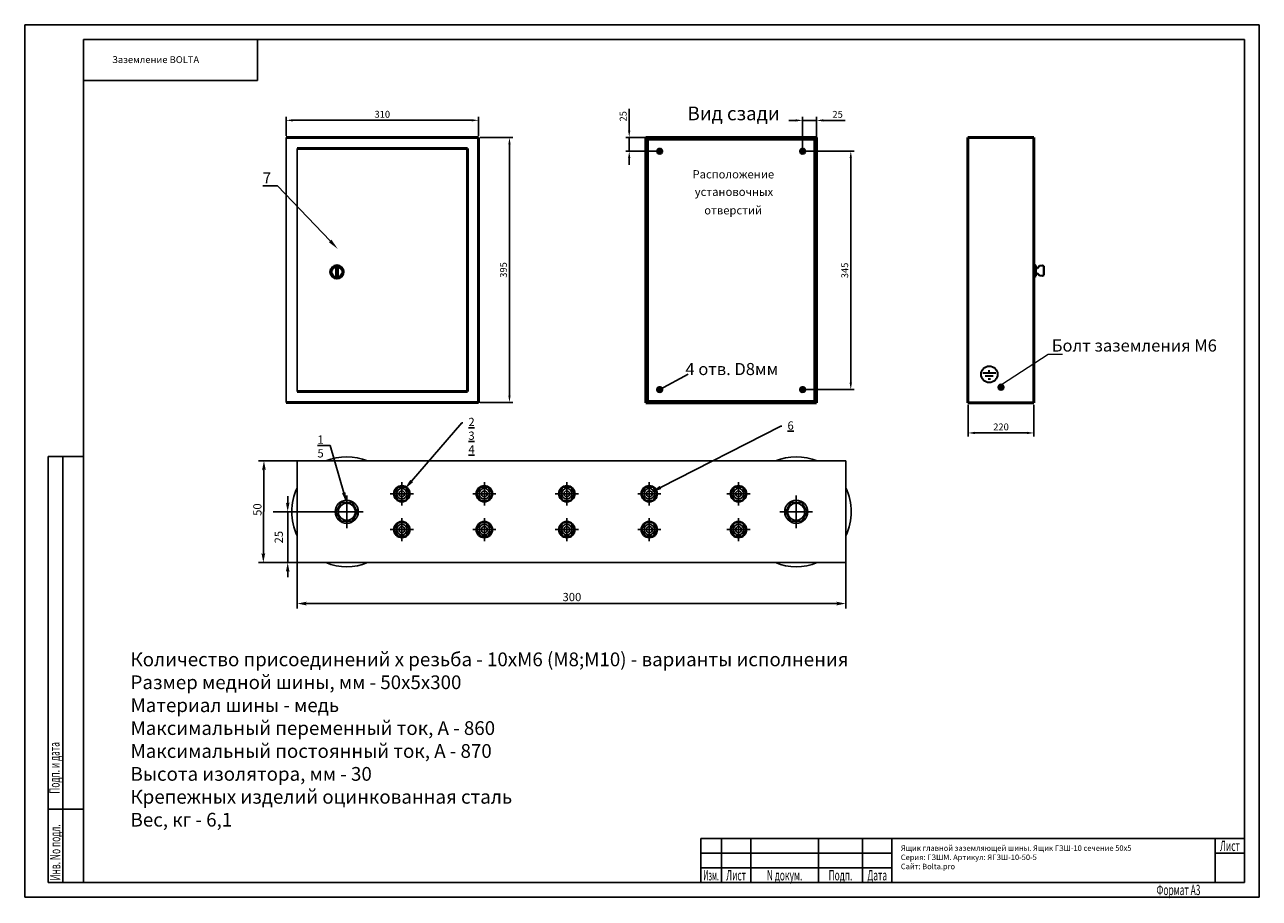
# Model space of a CAD drawing. Units: millimetres. Extents: x -123 to 326, y 295 to 613.
import ezdxf
from ezdxf import colors
from ezdxf.entities.mleader import LeaderData, LeaderLine
from ezdxf.enums import TextEntityAlignment as Align
from ezdxf.math import Vec2, Vec3

# ---------------------------------------------------------------- set-up
doc = ezdxf.new("R2010")
doc.units = ezdxf.units.MM
doc.header["$LTSCALE"] = 14.28511
doc.linetypes.add('CENTER', pattern=[50.8, 31.75, -6.35, 6.35, -6.35])
doc.layers.get('Defpoints').update_dxf_attribs({"color": 221})
for name, color, linetype, lineweight in [('1', 7, 'Continuous', 30), ('dimensh', 91, 'Continuous', 40), ('Layer2', 4, 'Continuous', 50), ('Layer6', 4, 'Continuous', 40), ('TEXT', 7, 'Continuous', 25), ('жлт', 50, 'Continuous', 18), ('Оси', 71, 'CENTER', 5)]:
    doc.layers.add(name, color=color, linetype=linetype, lineweight=lineweight)
doc.styles.add('GOST', font='arial.ttf')
doc.styles.add('TextStyle_1', font='txt', dxfattribs={"height": 5})
doc.styles.add('ШТАМП', font='romans.shx', dxfattribs={"width": 0.8})
doc.dimstyles.new('ISO-25', dxfattribs={"dimtxt": 2.5, "dimasz": 2.5, "dimexe": 1.25, "dimexo": 0.625, "dimtad": 1, "dimtxsty": 'Standard', "dimcen": 2.5, "dimadec": 0, "dimazin": 0, "dimtfac": 1, "dimtmove": 0, "dimatfit": 3, "dimfxl": 1, "dimarcsym": 0})

# ---------------------------------------------------------------- blocks, each defined once
blk = doc.blocks.new('A$C5AEE2001')
at = {"layer": 'Layer6'}
for p, q in [((3.3, 4.7), (0, 4.7)), ((7.3, 8.7), (3.3, 4.7)), ((12.8, 9.3), (7.3, 8.7)), ((12.8, 9.3), (14.7, 8.2)), ((14.7, 8.2), (14.7, -8.2)), ((3.3, -4.7), (0, -4.7)), ((7.3, -8.7), (3.3, -4.7)), ((12.8, -9.3), (7.3, -8.7)), ((12.8, -9.3), (14.7, -8.2))]:
    blk.add_line(p, q, dxfattribs=at)
blk = doc.blocks.new('A$C6AA475F1')
at = {"layer": '1', "const_width": 1}
for points in [[(0, -0.7, -1.109836), (0.2, 0.7, 0.112972)], [(0, -0.7, 1.681988), (-0.6, 0.4, -0.112972)]]:
    blk.add_lwpolyline(points, format="xyb", dxfattribs=at)
blk = doc.blocks.new('A$C7DA16C92')
at = {"layer": '1'}
blk.add_blockref('A$C6AA475F1', (0, 0), dxfattribs=at)
blk = doc.blocks.new('*D84')
at = {"color": 0, "lineweight": -2, "transparency": 16777216}
for p, q in [((-27.93, 572.59), (-27.93, 579.46)), ((42.07, 572.59), (42.07, 579.46)), ((-25.43, 578.21), (39.57, 578.21))]:
    blk.add_line(p, q, dxfattribs=at)
at = {"color": 0, "transparency": 16777216}
for points in [[(-25.43, 578.62), (-25.43, 577.79), (-27.93, 578.21)], [(39.57, 578.62), (39.57, 577.79), (42.07, 578.21)]]:
    blk.add_solid(points, dxfattribs=at)
at = {"layer": 'Defpoints', "color": 0, "transparency": 16777216}
for p in [(42.07, 578.21), (-27.93, 571.97), (42.07, 571.97)]:
    blk.add_point(p, dxfattribs=at)
at = {"color": 0, "transparency": 16777216, "insert": (7.07, 580.08), "char_height": 2.5, "attachment_point": 5}
blk.add_mtext('310', dxfattribs=at)
blk = doc.blocks.new('*D85')
at = {"color": 0, "lineweight": -2, "transparency": 16777216}
for p, q in [((42.69, 571.97), (54.57, 571.97)), ((53.32, 569.47), (53.32, 478.04)), ((42.69, 475.54), (54.57, 475.54))]:
    blk.add_line(p, q, dxfattribs=at)
at = {"color": 0, "transparency": 16777216}
for points in [[(52.9, 569.47), (53.74, 569.47), (53.32, 571.97)], [(52.9, 478.04), (53.74, 478.04), (53.32, 475.54)]]:
    blk.add_solid(points, dxfattribs=at)
at = {"layer": 'Defpoints', "color": 0, "transparency": 16777216}
for p in [(42.07, 571.97), (42.07, 475.54), (53.32, 475.54)]:
    blk.add_point(p, dxfattribs=at)
at = {"color": 0, "transparency": 16777216, "insert": (51.45, 523.75), "char_height": 2.5, "attachment_point": 5, "rotation": 90}
blk.add_mtext('395', dxfattribs=at)
blk = doc.blocks.new('*D86')
at = {"color": 0, "lineweight": -2, "transparency": 16777216}
for p, q in [((220.1, 474.72), (220.1, 463.2)), ((244.1, 474.72), (244.1, 463.2)), ((222.6, 464.45), (241.6, 464.45))]:
    blk.add_line(p, q, dxfattribs=at)
at = {"color": 0, "transparency": 16777216}
for points in [[(222.6, 464.86), (222.6, 464.03), (220.1, 464.45)], [(241.6, 464.86), (241.6, 464.03), (244.1, 464.45)]]:
    blk.add_solid(points, dxfattribs=at)
at = {"layer": 'Defpoints', "color": 0, "transparency": 16777216}
for p in [(220.1, 475.35), (244.1, 475.35), (244.1, 464.45)]:
    blk.add_point(p, dxfattribs=at)
at = {"color": 0, "transparency": 16777216, "insert": (232.1, 466.32), "char_height": 2.5, "attachment_point": 5}
blk.add_mtext('220', dxfattribs=at)
blk = doc.blocks.new('*D87')
at = {"color": 0, "lineweight": -2, "transparency": 16777216}
for p, q in [((160.58, 566.97), (178.72, 566.97)), ((177.47, 564.47), (177.47, 482.71)), ((160.58, 480.21), (178.72, 480.21))]:
    blk.add_line(p, q, dxfattribs=at)
at = {"color": 0, "transparency": 16777216}
for points in [[(177.05, 564.47), (177.88, 564.47), (177.47, 566.97)], [(177.05, 482.71), (177.88, 482.71), (177.47, 480.21)]]:
    blk.add_solid(points, dxfattribs=at)
at = {"layer": 'Defpoints', "color": 0, "transparency": 16777216}
for p in [(159.96, 566.97), (159.96, 480.21), (177.47, 480.21)]:
    blk.add_point(p, dxfattribs=at)
at = {"color": 0, "transparency": 16777216, "insert": (175.59, 523.59), "char_height": 2.5, "attachment_point": 5, "rotation": 90}
blk.add_mtext('345', dxfattribs=at)
blk = doc.blocks.new('*D89')
at = {"color": 0, "lineweight": -2, "transparency": 16777216}
for p, q in [((96.88, 574.47), (96.88, 582.38)), ((107.33, 571.97), (95.63, 571.97)), ((96.88, 566.97), (96.88, 571.97)), ((107.33, 566.97), (95.63, 566.97)), ((96.88, 564.47), (96.88, 561.97))]:
    blk.add_line(p, q, dxfattribs=at)
at = {"color": 0, "transparency": 16777216}
for points in [[(96.46, 574.47), (97.29, 574.47), (96.88, 571.97)], [(96.46, 564.47), (97.29, 564.47), (96.88, 566.97)]]:
    blk.add_solid(points, dxfattribs=at)
at = {"layer": 'Defpoints', "color": 0, "transparency": 16777216}
for p in [(96.88, 571.97), (107.96, 571.97), (107.96, 566.97)]:
    blk.add_point(p, dxfattribs=at)
at = {"color": 0, "transparency": 16777216, "insert": (95, 579.68), "char_height": 2.5, "attachment_point": 5, "rotation": 90}
blk.add_mtext('25', dxfattribs=at)
blk = doc.blocks.new('*D90')
at = {"color": 0, "lineweight": -2, "transparency": 16777216}
for p, q in [((159.96, 567.59), (159.96, 579.43)), ((164.96, 567.59), (164.96, 579.43)), ((157.46, 578.18), (154.96, 578.18)), ((159.96, 578.18), (164.96, 578.18)), ((167.46, 578.18), (175.38, 578.18))]:
    blk.add_line(p, q, dxfattribs=at)
at = {"color": 0, "transparency": 16777216}
for points in [[(157.46, 578.59), (157.46, 577.76), (159.96, 578.18)], [(167.46, 578.59), (167.46, 577.76), (164.96, 578.18)]]:
    blk.add_solid(points, dxfattribs=at)
at = {"layer": 'Defpoints', "color": 0, "transparency": 16777216}
for p in [(164.96, 578.18), (159.96, 566.97), (164.96, 566.97)]:
    blk.add_point(p, dxfattribs=at)
at = {"color": 0, "transparency": 16777216, "insert": (172.67, 580.05), "char_height": 2.5, "attachment_point": 5}
blk.add_mtext('25', dxfattribs=at)

msp = doc.modelspace()

# ---------------------------------------------------------------- linework, layer by layer
for p, q in [((-122.998, 613.013), (326.052, 613.013)), ((326.052, 295.476), (326.052, 613.013)), ((-101.615, 300.816), (-101.615, 607.667)), ((-101.615, 607.667), (320.706, 607.667)), ((-38.36, 592.698), (-38.36, 607.607)), ((320.706, 607.667), (320.706, 300.816)), ((-101.615, 592.698), (-38.36, 592.698)), ((-27.935, 571.967), (-27.935, 475.536)), ((-23.935, 523.751), (-23.935, 567.967)), ((-23.935, 523.751), (-23.935, 479.536)), ((107.96, 480.214), (118.366, 485.786)), ((-114.445, 300.816), (-114.445, 455.845)), ((-114.445, 455.845), (-101.615, 455.845)), ((-109.099, 455.845), (-109.099, 300.816)), ((175.635, 454.272), (-23.865, 454.272)), ((-23.865, 454.272), (-23.865, 427.772)), ((175.635, 417.272), (175.635, 454.272)), ((-32.621, 435.769), (-5.865, 435.769)), ((157.635, 435.772), (157.635, 435.772)), ((-114.445, 327.545), (-101.615, 327.545)), ((122.91, 316.853), (320.706, 316.853)), ((122.91, 300.816), (122.91, 316.853)), ((130.394, 300.816), (130.394, 316.853)), ((141.086, 300.816), (141.086, 316.853)), ((165.677, 300.816), (165.677, 316.853)), ((181.715, 300.816), (181.715, 316.853)), ((192.406, 300.816), (192.406, 316.853)), ((310.015, 300.816), (310.015, 316.853)), ((122.91, 311.507), (192.406, 311.507)), ((320.706, 311.507), (310.015, 311.507)), ((122.91, 306.161), (192.406, 306.161)), ((-101.615, 300.816), (-114.445, 300.816)), ((320.706, 300.816), (-101.615, 300.816)), ((-122.948, 295.476), (326.052, 295.476))]:
    msp.add_line(p, q)
at = {"color": 7, "linetype": 'Continuous'}
for p, q in [((-122.998, 613.013), (-122.998, 295.47)), ((-23.865, 454.272), (-37.948, 454.272)), ((-35.978, 451.472), (-36.198, 420.072)), ((11.391, 442.308), (12.788, 444.729)), ((12.788, 444.729), (15.582, 444.729)), ((15.582, 444.729), (16.98, 442.308)), ((41.391, 442.308), (42.788, 444.729)), ((42.788, 444.729), (45.582, 444.729)), ((45.582, 444.729), (46.98, 442.308)), ((71.391, 442.308), (72.788, 444.729)), ((72.788, 444.729), (75.582, 444.729)), ((75.582, 444.729), (76.98, 442.308)), ((101.391, 442.308), (102.788, 444.729)), ((102.788, 444.729), (105.582, 444.729)), ((105.582, 444.729), (106.98, 442.308)), ((133.83, 442.308), (135.227, 444.729)), ((135.227, 444.729), (138.021, 444.729)), ((138.021, 444.729), (139.418, 442.308)), ((-27.343, 438.569), (-27.343, 441.435)), ((12.788, 439.888), (11.391, 442.308)), ((16.98, 442.308), (15.582, 439.888)), ((42.788, 439.888), (41.391, 442.308)), ((46.98, 442.308), (45.582, 439.888)), ((72.788, 439.888), (71.391, 442.308)), ((76.98, 442.308), (75.582, 439.888)), ((102.788, 439.888), (101.391, 442.308)), ((106.98, 442.308), (105.582, 439.888)), ((135.227, 439.888), (133.83, 442.308)), ((139.418, 442.308), (138.021, 439.888)), ((-27.343, 417.272), (-27.343, 435.769)), ((-7.835, 439.182), (-9.805, 435.769)), ((-9.805, 435.769), (-7.835, 432.357)), ((-3.895, 439.182), (-7.835, 439.182)), ((-1.924, 435.769), (-3.895, 439.182)), ((-3.895, 432.357), (-1.924, 435.769)), ((15.582, 439.888), (12.788, 439.888)), ((45.582, 439.888), (42.788, 439.888)), ((75.582, 439.888), (72.788, 439.888)), ((105.582, 439.888), (102.788, 439.888)), ((138.021, 439.888), (135.227, 439.888)), ((155.665, 439.185), (153.695, 435.772)), ((153.695, 435.772), (155.665, 432.36)), ((159.605, 439.185), (155.665, 439.185)), ((161.576, 435.772), (159.605, 439.185)), ((159.605, 432.36), (161.576, 435.772)), ((-7.835, 432.357), (-3.895, 432.357)), ((11.39, 429.272), (12.788, 431.692)), ((12.788, 431.692), (15.582, 431.692)), ((15.582, 431.692), (16.979, 429.272)), ((41.39, 429.272), (42.788, 431.692)), ((42.788, 431.692), (45.582, 431.692)), ((45.582, 431.692), (46.979, 429.272)), ((71.39, 429.272), (72.788, 431.692)), ((72.788, 431.692), (75.582, 431.692)), ((75.582, 431.692), (76.979, 429.272)), ((101.39, 429.272), (102.788, 431.692)), ((102.788, 431.692), (105.582, 431.692)), ((105.582, 431.692), (106.979, 429.272)), ((133.829, 429.272), (135.226, 431.692)), ((135.226, 431.692), (138.021, 431.692)), ((138.021, 431.692), (139.418, 429.272)), ((155.665, 432.36), (159.605, 432.36)), ((-23.865, 417.272), (-23.865, 427.772)), ((12.788, 426.852), (11.39, 429.272)), ((15.582, 426.852), (12.788, 426.852)), ((16.979, 429.272), (15.582, 426.852)), ((42.788, 426.852), (41.39, 429.272)), ((45.582, 426.852), (42.788, 426.852)), ((46.979, 429.272), (45.582, 426.852)), ((72.788, 426.852), (71.39, 429.272)), ((75.582, 426.852), (72.788, 426.852)), ((76.979, 429.272), (75.582, 426.852)), ((102.788, 426.852), (101.39, 429.272)), ((105.582, 426.852), (102.788, 426.852)), ((106.979, 429.272), (105.582, 426.852)), ((135.226, 426.852), (133.829, 429.272)), ((138.021, 426.852), (135.226, 426.852)), ((139.418, 429.272), (138.021, 426.852)), ((-23.865, 417.272), (-37.948, 417.272)), ((-23.865, 417.272), (-29.093, 417.272)), ((-27.343, 412.022), (-27.343, 414.472)), ((-23.865, 417.272), (-23.865, 408.271)), ((-23.865, 417.272), (-23.865, 400.613)), ((175.635, 417.272), (-23.865, 417.272)), ((175.635, 417.272), (175.635, 400.613)), ((-21.065, 402.363), (172.835, 402.363))]:
    msp.add_line(p, q, dxfattribs=at)
at = {"color": 7, "linetype": 'CENTER'}
for p, q in [((14.185, 438.089), (14.185, 446.528)), ((44.185, 438.089), (44.185, 446.528)), ((74.185, 438.089), (74.185, 446.528)), ((104.185, 438.089), (104.185, 446.528)), ((136.624, 438.089), (136.624, 446.528)), ((-5.865, 429.819), (-5.865, 441.719)), ((9.966, 442.308), (18.405, 442.308)), ((39.966, 442.308), (48.405, 442.308)), ((69.966, 442.308), (78.405, 442.308)), ((99.966, 442.308), (108.405, 442.308)), ((132.404, 442.308), (140.844, 442.308)), ((157.635, 429.822), (157.635, 441.722)), ((-11.815, 435.769), (0.085, 435.769)), ((151.685, 435.772), (163.585, 435.772)), ((14.185, 425.053), (14.185, 433.492)), ((44.185, 425.053), (44.185, 433.492)), ((74.185, 425.053), (74.185, 433.492)), ((104.185, 425.053), (104.185, 433.492)), ((136.624, 425.053), (136.624, 433.492)), ((9.965, 429.272), (18.404, 429.272)), ((39.965, 429.272), (48.404, 429.272)), ((69.965, 429.272), (78.404, 429.272)), ((99.965, 429.272), (108.404, 429.272)), ((132.404, 429.272), (140.843, 429.272))]:
    msp.add_line(p, q, dxfattribs=at)
for centre, start, end in [((-5.865, 435.769), 67.68974, 112.31026), ((157.63, 435.769), 67.68974, 112.31026), ((-5.865, 435.769), 154.15807, 205.84193), ((157.63, 435.769), 334.19036, 25.80964), ((-5.865, 435.769), 247.64699, 292.35301), ((157.63, 435.769), 247.64699, 292.35301)]:
    msp.add_arc(centre, 20, start, end)
at = {"color": 7}
for centre, radius, start, end in [((14.185, 442.308), 2.979, 0, 180), ((44.185, 442.308), 2.979, 0, 180), ((74.185, 442.308), 2.979, 0, 180), ((104.185, 442.308), 2.979, 0, 180), ((136.624, 442.308), 2.979, 0, 180), ((14.185, 442.308), 2.979, 180, 0), ((14.185, 442.308), 1.892, 0, 180), ((14.185, 442.308), 1.892, 180, 0), ((14.185, 442.308), 1.086, 0, 180), ((14.185, 442.308), 1.086, 180, 0), ((44.185, 442.308), 2.979, 180, 0), ((44.185, 442.308), 1.892, 0, 180), ((44.185, 442.308), 1.892, 180, 0), ((44.185, 442.308), 1.086, 0, 180), ((44.185, 442.308), 1.086, 180, 0), ((74.185, 442.308), 2.979, 180, 0), ((74.185, 442.308), 1.892, 0, 180), ((74.185, 442.308), 1.892, 180, 0), ((74.185, 442.308), 1.086, 0, 180), ((74.185, 442.308), 1.086, 180, 0), ((104.185, 442.308), 2.979, 180, 0), ((104.185, 442.308), 1.892, 0, 180), ((104.185, 442.308), 1.892, 180, 0), ((104.185, 442.308), 1.086, 0, 180), ((104.185, 442.308), 1.086, 180, 0), ((136.624, 442.308), 2.979, 180, 0), ((136.624, 442.308), 1.892, 0, 180), ((136.624, 442.308), 1.892, 180, 0), ((136.624, 442.308), 1.086, 0, 180), ((136.624, 442.308), 1.086, 180, 0), ((-5.865, 435.769), 4.2, 0, 180), ((-5.865, 435.769), 4.2, 180, 0), ((-5.865, 435.769), 3.071, 0, 180), ((-5.865, 435.769), 3.071, 180, 0), ((157.635, 435.772), 4.2, 0, 180), ((157.635, 435.772), 4.2, 180, 0), ((157.635, 435.772), 3.071, 0, 180), ((157.635, 435.772), 3.071, 180, 0), ((14.185, 429.272), 2.979, 0, 180), ((14.185, 429.272), 1.892, 0, 180), ((44.185, 429.272), 2.979, 0, 180), ((44.185, 429.272), 1.892, 0, 180), ((74.185, 429.272), 2.979, 0, 180), ((74.185, 429.272), 1.892, 0, 180), ((104.185, 429.272), 2.979, 0, 180), ((104.185, 429.272), 1.892, 0, 180), ((136.624, 429.272), 2.979, 0, 180), ((136.624, 429.272), 1.892, 0, 180), ((14.185, 429.272), 2.979, 180, 0), ((14.185, 429.272), 1.892, 180, 0), ((14.185, 429.272), 1.086, 0, 180), ((14.185, 429.272), 1.086, 180, 0), ((44.185, 429.272), 2.979, 180, 0), ((44.185, 429.272), 1.892, 180, 0), ((44.185, 429.272), 1.086, 0, 180), ((44.185, 429.272), 1.086, 180, 0), ((74.185, 429.272), 2.979, 180, 0), ((74.185, 429.272), 1.892, 180, 0), ((74.185, 429.272), 1.086, 0, 180), ((74.185, 429.272), 1.086, 180, 0), ((104.185, 429.272), 2.979, 180, 0), ((104.185, 429.272), 1.892, 180, 0), ((104.185, 429.272), 1.086, 0, 180), ((104.185, 429.272), 1.086, 180, 0), ((136.624, 429.272), 2.979, 180, 0), ((136.624, 429.272), 1.892, 180, 0), ((136.624, 429.272), 1.086, 0, 180), ((136.624, 429.272), 1.086, 180, 0)]:
    msp.add_arc(centre, radius, start, end, dxfattribs=at)
for points in [[(-35.278, 450.772), (-35.978, 454.272), (-35.978, 451.472), (-36.678, 450.772)], [(-28.043, 439.269), (-27.343, 435.769), (-27.343, 438.569), (-26.643, 439.269)], [(-36.898, 420.772), (-36.198, 417.272), (-36.198, 420.072), (-35.498, 420.772)], [(-26.643, 413.772), (-27.343, 417.272), (-27.343, 414.472), (-28.043, 413.772)], [(-20.365, 403.063), (-23.865, 402.363), (-21.065, 402.363), (-20.365, 401.663)], [(172.135, 401.663), (175.635, 402.363), (172.835, 402.363), (172.135, 403.063)]]:
    msp.add_solid(points, dxfattribs=at)
at = {"layer": 'Layer2', "color": 7}
for p, q in [((-27.935, 571.967), (42.065, 571.967)), ((42.065, 571.967), (42.065, 475.349)), ((102.96, 571.967), (164.96, 571.967)), ((102.96, 475.349), (102.96, 571.967)), ((103.56, 571.367), (164.36, 571.367)), ((103.56, 475.845), (103.56, 571.367)), ((164.36, 571.367), (164.36, 475.845)), ((164.96, 571.967), (164.96, 475.349)), ((244.095, 571.967), (220.095, 571.967)), ((220.095, 571.967), (220.095, 475.349)), ((244.095, 475.349), (244.095, 571.967)), ((-23.935, 567.967), (38.065, 567.967)), ((38.065, 567.967), (38.065, 479.536)), ((244.095, 525.741), (244.695, 525.341)), ((244.095, 521.141), (244.695, 521.541)), ((244.695, 521.541), (244.695, 525.341)), ((38.065, 479.536), (-23.935, 479.536)), ((42.065, 475.536), (-27.935, 475.536)), ((164.96, 475.349), (102.96, 475.349)), ((164.36, 475.845), (103.56, 475.845)), ((220.095, 475.349), (244.095, 475.349))]:
    msp.add_line(p, q, dxfattribs=at)
at = {"layer": 'Layer2', "color": 7, "lineweight": 30}
for p, q in [((225.437, 486.286), (230.248, 486.286)), ((226.397, 485.186), (229.288, 485.186)), ((227.843, 486.286), (227.843, 487.286)), ((227.457, 484.086), (228.229, 484.086))]:
    msp.add_line(p, q, dxfattribs=at)
at = {"layer": 'Layer2', "color": 7}
for centre, radius in [((107.96, 566.967), 0.8), ((159.96, 566.967), 0.8), ((-9.435, 523.038), 2.3), ((107.96, 480.214), 0.8), ((159.96, 480.214), 0.8), ((232.095, 481.097), 0.8)]:
    msp.add_circle(centre, radius, dxfattribs=at)
at = {"layer": 'Layer2', "color": 7, "lineweight": 30}
msp.add_circle((227.843, 485.79), 3, dxfattribs=at)
at = {"layer": 'Layer6', "color": 7}
for p, q in [((-9.735, 524.538), (-9.735, 521.538)), ((-9.735, 524.538), (-9.135, 524.538)), ((-9.135, 521.538), (-9.735, 521.538)), ((-9.135, 524.538), (-9.135, 521.538))]:
    msp.add_line(p, q, dxfattribs=at)
at = {"layer": 'Layer6', "color": 7, "lineweight": 35}
for radius in [2.3, 1.9]:
    msp.add_circle((-9.435, 523.038), radius, dxfattribs=at)
at = {"layer": 'жлт', "color": 7}
for p, q in [((249.277, 493.047), (232.326, 481.897)), ((254.41, 493.047), (249.277, 493.047))]:
    msp.add_line(p, q, dxfattribs=at)
at = {"layer": 'Оси', "color": 7, "lineweight": 25, "ltscale": 5}
for p, q in [((106.85, 566.967), (109.07, 566.967)), ((107.96, 568.077), (107.96, 565.857)), ((158.85, 566.967), (161.07, 566.967)), ((159.96, 568.077), (159.96, 565.857)), ((107.96, 481.324), (107.96, 479.104)), ((159.96, 481.324), (159.96, 479.104)), ((230.985, 481.097), (233.205, 481.097)), ((232.095, 482.207), (232.095, 479.987)), ((106.85, 480.214), (109.07, 480.214)), ((158.85, 480.214), (161.07, 480.214))]:
    msp.add_line(p, q, dxfattribs=at)

# ---------------------------------------------------------------- block references
at = {"layer": 'dimensh', "color": 7, "xscale": 0.4, "yscale": 0.4, "zscale": 0.4}
msp.add_blockref('A$C7DA16C92', (232.467, 481.897), dxfattribs=at)
at = {"layer": 'Layer2', "color": 7, "xscale": 0.2, "yscale": 0.2, "zscale": 0.2}
msp.add_blockref('A$C5AEE2001', (244.695, 523.469), dxfattribs=at)

# ---------------------------------------------------------------- texts
at = {"color": 7}
msp.add_text('25', height=3, rotation=90, dxfattribs=at).set_placement((-29.093, 424.253))
at = {"color": 7, "style": 'TextStyle_1'}
msp.add_text('300', height=3, dxfattribs=at).set_placement((72.634, 403.238))
at = {"style": 'ШТАМП', "width": 0.6}
for s, p in [('Подп. и дата', (-110.295, 333.164)), ('Инв. Nо подл.', (-110.045, 301.567))]:
    msp.add_text(s, height=3.74209, rotation=90, dxfattribs=at).set_placement(p)
at = {"style": 'ШТАМП'}
for s, width, p in [('Лист', 0.6, (315.36, 314.18)), ('Изм.', 0.5, (126.652, 303.489)), ('Лист', 0.6, (135.74, 303.489)), ('N докум.', 0.6, (153.382, 303.489)), ('Подп.', 0.6, (173.696, 303.489)), ('Дата', 0.6, (187.06, 303.489)), ('Формат A3', 0.6, (296.65, 298.143))]:
    msp.add_text(s, height=3.7421, dxfattribs=dict(at, width=width)).set_placement(p, align=Align.MIDDLE_CENTER)
at = {"attachment_point": 1}
for s, width, heights, insert, char_height in [('Заземление BOLTA', 52.11004, [0], (-91.22, 601.544), 2.5), ('Количество присоединений х резьба - 10хМ6 (М8;М10) - варианты исполнения\\PРазмер медной шины, мм - 50х5х300\\PМатериал шины - медь\\PМаксимальный переменный ток, А - 860\\PМаксимальный постоянный ток, А - 870\\PВысота изолятора, мм - 30\\PКрепежных изделий оцинкованная сталь\\PВес, кг - 6,1', 377.34901, [83.889], (-84.5, 384.555), 5), ('{\\H0.8x;Ящик главной заземляющей шины. Ящик ГЗШ-10 сечение 50х5\\PСерия: ГЗШМ. Артикул: ЯГЗШ-10-50-5\\PСайт: Bolta.pro}', 114.02377, [0], (195.673, 314.362), 2.5)]:
    msp.add_mtext_dynamic_manual_height_columns(s, width=width, gutter_width=12.5, heights=heights, dxfattribs=dict(at, insert=insert, char_height=char_height))
at = {"insert": (-39.867, 434.286), "char_height": 3, "attachment_point": 1, "rotation": 90}
msp.add_mtext_dynamic_manual_height_columns('50', width=8.47059, gutter_width=12.5, heights=[0], dxfattribs=at)
at = {"layer": 'dimensh', "color": 7, "lineweight": 20, "style": 'GOST'}
for s, p in [('Болт заземления М6', (250.576, 494.059)), ('4 отв. D8мм ', (117.339, 485.506))]:
    msp.add_text(s, height=4.4, dxfattribs=at).set_placement(p)
at = {"layer": 'TEXT', "color": 7, "lineweight": -3, "style": 'GOST'}
for s, height, p in [('Вид сзади', 5, (118.064, 578.221)), ('Расположение', 3, (119.885, 557.072)), ('установочных', 3, (120.71, 550.689)), ('отверстий', 3, (124.165, 543.977))]:
    msp.add_text(s, height=height, dxfattribs=at).set_placement(p)

# ---------------------------------------------------------------- dimensions: what is measured, and where the dimension line sits
for base, p1, p2, text, picture, middle in [((42.065, 578.206), (-27.935, 571.967), (42.065, 571.967), '310', '*D84', (7.065, 580.081)), ((164.96, 578.178), (159.96, 566.967), (164.96, 566.967), '25', '*D90', (172.668, 580.053)), ((244.095, 464.448), (220.095, 475.349), (244.095, 475.349), '220', '*D86', (232.095, 466.323))]:
    dim = msp.add_linear_dim(base=base, p1=p1, p2=p2, text=text, dimstyle='ISO-25', override={"dimlunit": 4})
    dim.commit()
    dim.dimension.update_dxf_attribs({"geometry": picture, "text_midpoint": middle})
for base, p1, p2, text, picture, middle in [((96.877, 571.967), (107.96, 566.967), (107.96, 571.967), '25', '*D89', (95.002, 579.675)), ((53.321, 475.536), (42.065, 571.967), (42.065, 475.536), '395', '*D85', (51.446, 523.751))]:
    dim = msp.add_linear_dim(base=base, p1=p1, p2=p2, angle=90, text=text, dimstyle='ISO-25', override={"dimlunit": 4})
    dim.commit()
    dim.dimension.update_dxf_attribs({"geometry": picture, "text_midpoint": middle})
dim = msp.add_aligned_dim(p1=(159.96, 566.967), p2=(159.96, 480.214), distance=17.507, text='345', dimstyle='ISO-25', override={"dimlunit": 4})
dim.commit()
dim.dimension.update_dxf_attribs({"geometry": '*D87', "text_midpoint": (175.591, 523.59)})

# ---------------------------------------------------------------- leaders
ml = msp.add_multileader_mtext('Standard')
ml.set_content('7', color=256)
ml.set_leader_properties()
ml.build(insert=Vec2(0, 0))
ml.multileader.update_dxf_attribs({"text_right_attachment_type": 6, "dogleg_length": 0.36})
ctx = ml.context
ctx.base_point, ctx.plane_origin = Vec3(-38.046, 557.225), Vec3(-9.124, 531.397)
ctx.right_attachment, ctx.text_align_type = 6, 2
notes = []
notes.append((ctx, [(0, (1, 1, 0), (-31.02, 554.425), (-1, 0), 0.36, [(0, [(-9.124, 531.397)], 0, [])])]))
ctx.mtext.insert, ctx.mtext.alignment, ctx.mtext.flow_direction = Vec3(-33.38, 559.225), 3, 5
ml = msp.add_multileader_mtext('Standard')
ml.set_content('{\\L2\\P3\\P4}', color=256)
ml.set_leader_properties()
ml.build(insert=Vec2(0, 0))
ml.multileader.update_dxf_attribs({"text_right_attachment_type": 6, "dogleg_length": 0.36})
ctx = ml.context
ctx.base_point, ctx.char_height, ctx.plane_origin = Vec3(36.385, 468.156), 3, Vec3(4.132, 429.954)
ctx.right_attachment = 6
notes.append((ctx, [(0, (1, 1, 0), (36.025, 468.156), (1, 0), 0.36, [(0, [(15.117, 443.922)], 0, [])])]))
ctx.mtext.insert, ctx.mtext.flow_direction = Vec3(38.385, 469.956), 5
ml = msp.add_multileader_mtext('Standard')
ml.set_content('{\\L6}', color=256)
ml.set_leader_properties()
ml.build(insert=Vec2(0, 0))
ml.multileader.update_dxf_attribs({"text_right_attachment_type": 6, "dogleg_length": 0.36})
ctx = ml.context
ctx.base_point, ctx.char_height, ctx.plane_origin = Vec3(152.439, 466.856), 3, Vec3(17.228, 429.029)
ctx.right_attachment = 6
notes.append((ctx, [(0, (1, 1, 0), (152.079, 466.856), (1, 0), 0.36, [(0, [(104.704, 442.813)], 0, [])])]))
ctx.mtext.insert, ctx.mtext.flow_direction = Vec3(154.439, 468.656), 5
ml = msp.add_multileader_mtext('Standard')
ml.set_content('{\\L1}\\P5', color=256)
ml.set_leader_properties()
ml.build(insert=Vec2(0, 0))
ml.multileader.update_dxf_attribs({"text_right_attachment_type": 6, "dogleg_length": 0.36})
ctx = ml.context
ctx.base_point, ctx.char_height, ctx.plane_origin = Vec3(-18.239, 462.026), 3, Vec3(-5.865, 437.817)
ctx.right_attachment, ctx.text_align_type = 6, 2
notes.append((ctx, [(0, (1, 1, 0), (-11.879, 459.926), (-1, 0), 0.36, [(0, [(-5.865, 438.841)], 0, [])])]))
ctx.mtext.insert, ctx.mtext.alignment, ctx.mtext.flow_direction = Vec3(-14.239, 463.526), 3, 5
for ctx, leaders in notes:
    for number, flags, end, landing, length, lines in leaders:
        leader = LeaderData()
        leader.index, (leader.has_last_leader_line, leader.has_dogleg_vector, leader.attachment_direction) = number, flags
        leader.last_leader_point, leader.dogleg_vector, leader.dogleg_length = Vec3(end), Vec3(landing), length
        for number, points, colour, breaks in lines:
            line = LeaderLine()
            line.index, line.vertices, line.color, line.breaks = number, Vec3.list(points), colors.encode_raw_color(colour), breaks
            leader.lines.append(line)
        ctx.leaders.append(leader)

doc.saveas('drawing.dxf')
